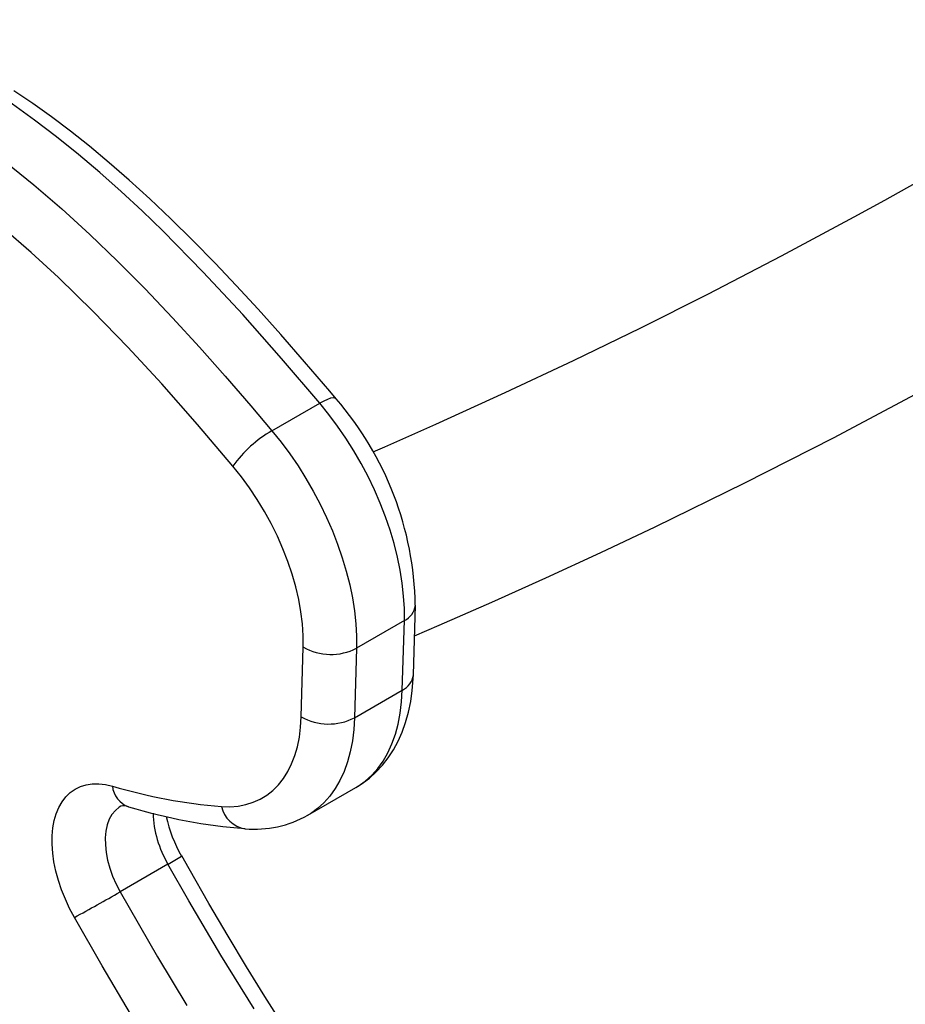
# Model space of a CAD drawing. Units: millimetres. Extents: x 8778 to 15589, y 6582 to 13363.
# Drawn here: x 14202 to 14319, y 9171 to 9302 of the extents above; entities that cross this region are included whole.
import ezdxf

# ---------------------------------------------------------------- set-up
doc = ezdxf.new("R2010")
doc.units = ezdxf.units.MM
doc.layers.add('AXONOMETRIC', color=7, linetype='Continuous')
doc.layers.add('TIPTAP_DIM', color=9, linetype='Continuous')

# ---------------------------------------------------------------- blocks, each defined once
blk = doc.blocks.new('VLI50_axonometric')
at = {"layer": 'AXONOMETRIC'}
for p, q in [((-285.78, 680.78), (-279.41, 684.46)), ((-266.97, 648.33), (-266.71, 657.58)), ((-268.17, 655.55), (-274.54, 651.88)), ((-268.44, 646.3), (-268.17, 655.55)), ((-281.87, 642.76), (-281.61, 652.01)), ((-274.54, 651.88), (-274.8, 642.62)), ((-274.8, 642.62), (-268.44, 646.3)), ((-281.01, 629.68), (-274.64, 633.35)), ((-299.6, 623.16), (-305.97, 619.49))]:
    blk.add_line(p, q, dxfattribs=at)
at = {"layer": 'AXONOMETRIC', "flags": 128}
for points in [[(-200.3, 713.66), (-204.33, 711.41), (-208.39, 709.17), (-218.06, 703.98), (-227.87, 698.89), (-236.75, 694.44), (-245.74, 690.08), (-254.83, 685.81), (-264.02, 681.63), (-270.82, 678.62), (-272.36, 677.96)], [(-266.83, 653.51), (-263.53, 654.93), (-256.55, 657.99), (-249.35, 661.23), (-242.05, 664.59), (-234.81, 668.01), (-222.88, 673.85), (-211.11, 679.84), (-199.52, 685.99)], [(-277.25, 685.02), (-278.1, 686.04), (-281.44, 689.96), (-284.6, 693.58), (-287.63, 696.96), (-290.52, 700.1), (-293.32, 703.05), (-296.31, 706.1), (-299.21, 708.96), (-302.02, 711.62), (-304.75, 714.1), (-307.42, 716.42), (-310.03, 718.6), (-312.57, 720.61), (-315.09, 722.51), (-317.59, 724.3), (-320.08, 725.98)], [(-279.41, 684.46), (-284.49, 690.41), (-289.65, 696.23), (-294.92, 701.89), (-300.29, 707.35), (-303.05, 710.01), (-305.84, 712.59), (-308.66, 715.1), (-311.5, 717.51), (-314.41, 719.85), (-317.34, 722.08), (-320.29, 724.2), (-323.27, 726.18), (-328.01, 729.05), (-332.81, 731.58), (-337.59, 733.7), (-342.37, 735.43)], [(-348.73, 731.76), (-345.85, 730.76), (-342.94, 729.61), (-339.99, 728.29), (-337.03, 726.82), (-334.01, 725.17), (-331, 723.37), (-327.96, 721.41), (-324.93, 719.3), (-321.16, 716.48), (-317.43, 713.47), (-313.71, 710.28), (-310, 706.88), (-306.32, 703.34), (-302.65, 699.64), (-299.02, 695.82), (-295.43, 691.91), (-291.98, 688.03), (-288.57, 684.08), (-285.78, 680.78)], [(-290.97, 676.1), (-295.67, 681.61), (-300.44, 687.01), (-304.95, 691.9), (-309.53, 696.63), (-314.18, 701.17), (-317.8, 704.49), (-321.46, 707.66), (-325.16, 710.66), (-328.89, 713.46), (-332.61, 716.01), (-336.34, 718.35), (-340.08, 720.44), (-343.91, 722.33), (-347.73, 723.95), (-351.5, 725.29)], [(-277.24, 685.03), (-277.4, 685.13), (-277.65, 685.15), (-277.99, 685.1), (-278.4, 684.96), (-278.88, 684.74), (-279.41, 684.46)], [(-268.17, 655.55), (-268.17, 657.16), (-268.27, 658.81), (-268.45, 660.51), (-268.72, 662.24), (-269.08, 664), (-269.53, 665.78), (-270.06, 667.57), (-270.68, 669.36), (-271.37, 671.15), (-272.15, 672.93), (-273, 674.69), (-273.91, 676.43), (-274.9, 678.13), (-275.95, 679.79), (-277.05, 681.4), (-278.21, 682.96), (-279.41, 684.46)], [(-285.78, 680.78), (-284.57, 679.29), (-283.41, 677.73), (-282.31, 676.12), (-281.26, 674.46), (-280.28, 672.76), (-279.36, 671.02), (-278.51, 669.26), (-277.74, 667.48), (-277.04, 665.69), (-276.43, 663.89), (-275.89, 662.1), (-275.44, 660.32), (-275.08, 658.56), (-274.81, 656.83), (-274.63, 655.14), (-274.54, 653.48), (-274.54, 651.88)], [(-281.61, 652.01), (-281.61, 653.53), (-281.72, 655.1), (-281.92, 656.71), (-282.21, 658.36), (-282.6, 660.03), (-283.09, 661.72), (-283.66, 663.42), (-284.32, 665.11), (-285.06, 666.79), (-285.87, 668.45), (-286.77, 670.07), (-287.73, 671.66), (-288.75, 673.2), (-289.84, 674.68), (-290.97, 676.1)], [(-274.64, 633.36), (-273.79, 633.88), (-272.82, 634.61), (-271.92, 635.43), (-271.08, 636.33), (-270.32, 637.31), (-269.62, 638.37), (-269, 639.5), (-268.46, 640.72), (-268, 642.01), (-267.62, 643.37), (-267.32, 644.79), (-267.11, 646.27), (-266.99, 647.81), (-266.97, 648.33)], [(-274.64, 633.35), (-274.31, 633.55), (-273.37, 634.22), (-272.5, 635), (-271.71, 635.89), (-271, 636.88), (-270.37, 637.97), (-269.82, 639.16), (-269.36, 640.43), (-268.99, 641.79), (-268.72, 643.22), (-268.53, 644.73), (-268.44, 646.3)], [(-292.5, 630.83), (-291.38, 630.8), (-290.29, 630.88), (-289.25, 631.08), (-288.26, 631.39), (-287.33, 631.81), (-286.46, 632.33), (-285.66, 632.97), (-284.92, 633.7), (-284.26, 634.54), (-283.67, 635.47), (-283.16, 636.49), (-282.73, 637.6), (-282.39, 638.78), (-282.13, 640.04), (-281.96, 641.37), (-281.87, 642.76)], [(-274.8, 642.62), (-274.89, 641.06), (-275.08, 639.55), (-275.36, 638.12), (-275.73, 636.76), (-276.18, 635.49), (-276.73, 634.3), (-277.36, 633.21), (-278.07, 632.22), (-278.86, 631.33), (-279.73, 630.55), (-280.67, 629.88), (-281.01, 629.68)], [(-312.05, 616.08), (-312.68, 617.28), (-313.25, 618.51), (-313.75, 619.75), (-314.17, 621), (-314.51, 622.24), (-314.76, 623.46), (-314.93, 624.65), (-315.01, 625.81), (-315.01, 626.92), (-314.91, 627.98), (-314.73, 628.97), (-314.47, 629.88), (-314.12, 630.72), (-313.69, 631.47), (-313.19, 632.13), (-312.61, 632.69), (-311.96, 633.14), (-311.25, 633.49), (-310.49, 633.73), (-309.67, 633.85), (-308.81, 633.86), (-307.92, 633.76), (-307, 633.55)], [(-305.88, 630.88), (-306.08, 630.75), (-306.6, 630.32), (-307.05, 629.77), (-307.41, 629.13), (-307.68, 628.39), (-307.86, 627.57), (-307.94, 626.67), (-307.93, 625.72), (-307.83, 624.72), (-307.63, 623.68), (-307.34, 622.63), (-306.96, 621.57), (-306.5, 620.52), (-305.97, 619.49)], [(-288.16, 603.94), (-292.56, 611.07), (-296.83, 618.29), (-299.6, 623.16)], [(-284.31, 601.83), (-286.71, 605.59), (-289.14, 609.5), (-291.62, 613.61), (-294.17, 617.94), (-296.8, 622.53), (-297.77, 624.26)], [(-305.97, 619.49), (-300.98, 610.83), (-297.1, 604.4)], [(-304.58, 603.28), (-308.36, 609.65), (-312.05, 616.08)]]:
    blk.add_lwpolyline(points, dxfattribs=at)
at = {"layer": 'AXONOMETRIC'}
for centre, radius, start, end in [((-309.67, 656.84), 42.96, 0.9869, 41.0021), ((-277.38, 666.25), 16.79, 120.0208, 144.0761), ((-269.28, 657.89), 2.59, 295.2932, 353.0835), ((-277.95, 658.47), 7.42, 240.502, 297.3686), ((-269.54, 648.64), 2.59, 295.2928, 353.0886), ((-278.22, 649.22), 7.42, 240.502, 297.3686), ((-286.43, 703.17), 72.6, 253.5447, 265.2023), ((-303.66, 633.93), 3.36, 186.4503, 249.1771), ((-305.52, 629.08), 1.83, 68.2459, 101.2546), ((-283.82, 700.1), 72.41, 253.125, 265.6187), ((-287.57, 630.36), 14.02, 181.6553, 210.89), ((-288.71, 631.73), 3.9, 193.371, 260.595), ((-288.03, 642.01), 14.19, 264.6854, 299.6533), ((-282.52, 633.2), 17.7, 191.9894, 210.3728), ((-312.74, 647.09), 27.3, 298.7752, 303.2125), ((-441.21, 853.64), 270.4, 298.5333, 300.0101)]:
    blk.add_arc(centre, radius, start, end, dxfattribs=at)

msp = doc.modelspace()

# ---------------------------------------------------------------- block references
at = {"layer": 'TIPTAP_DIM'}
msp.add_blockref('VLI50_axonometric', (14520.97, 8566.86), dxfattribs=at)

doc.saveas('drawing.dxf')
